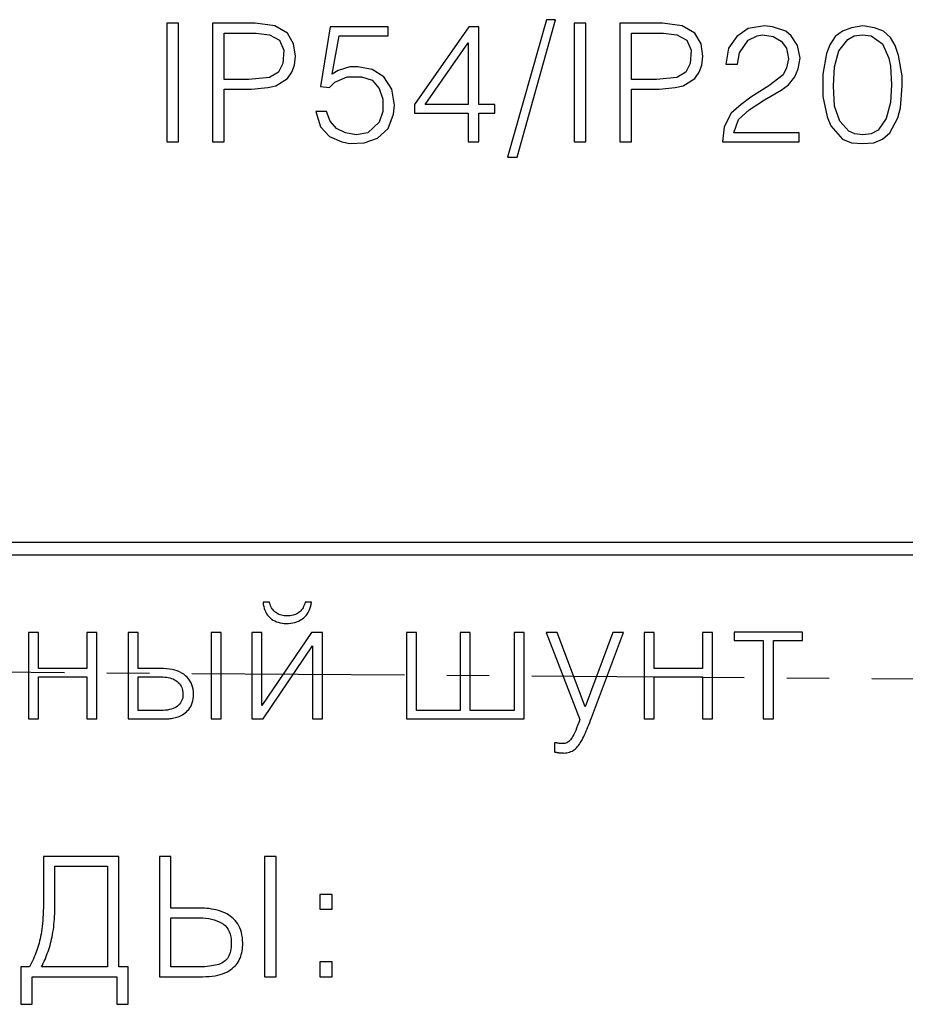
# Model space of a CAD drawing. Units: millimetres. Extents: x 2171 to 2812, y 1129 to 1426.
# Drawn here: x 2520 to 2533, y 1327 to 1342 of the extents above; entities that cross this region are included whole.
import ezdxf

# ---------------------------------------------------------------- set-up
doc = ezdxf.new("R2010")
doc.units = ezdxf.units.MM
doc.linetypes.add('CENTER', pattern=[10.16, 6.35, -1.27, 1.27, -1.27])
doc.layers.add('text', color=7, linetype='Continuous', lineweight=25)
doc.layers.add('ОСЕВЫЕ', color=1, linetype='CENTER', lineweight=25)

msp = doc.modelspace()

# ---------------------------------------------------------------- linework, layer by layer
at = {"layer": 'text'}
for p, q in [((2473.86, 1333.776), (2547.86, 1333.776)), ((2547.86, 1333.579), (2473.86, 1333.579))]:
    msp.add_line(p, q, dxfattribs=at)
for points in [[(2522.557, 1341.534), (2522.383, 1341.534), (2522.383, 1339.761), (2522.557, 1339.761), (2522.557, 1341.534)], [(2523.237, 1340.548), (2523.65, 1340.548), (2523.891, 1340.574), (2524.011, 1340.601), (2524.184, 1340.708), (2524.251, 1340.801), (2524.291, 1340.908), (2524.304, 1341.041), (2524.277, 1341.228), (2524.184, 1341.388), (2523.997, 1341.494), (2523.704, 1341.534), (2523.064, 1341.534), (2523.064, 1339.761), (2523.237, 1339.761), (2523.237, 1340.548)], [(2528.192, 1341.588), (2528.059, 1341.588), (2527.472, 1339.534), (2527.618, 1339.534), (2528.192, 1341.588)], [(2528.645, 1341.534), (2528.472, 1341.534), (2528.472, 1339.761), (2528.645, 1339.761), (2528.645, 1341.534)], [(2529.326, 1340.548), (2529.739, 1340.548), (2529.979, 1340.574), (2530.099, 1340.601), (2530.273, 1340.708), (2530.339, 1340.801), (2530.379, 1340.908), (2530.393, 1341.041), (2530.366, 1341.228), (2530.273, 1341.388), (2530.086, 1341.494), (2529.792, 1341.534), (2529.152, 1341.534), (2529.152, 1339.761), (2529.326, 1339.761), (2529.326, 1340.548)], [(2530.913, 1340.921), (2530.94, 1341.094), (2531.073, 1341.281), (2531.206, 1341.348), (2531.286, 1341.361), (2531.446, 1341.334), (2531.566, 1341.268), (2531.646, 1341.161), (2531.673, 1341.001), (2531.646, 1340.868), (2531.593, 1340.761), (2531.38, 1340.601), (2531.113, 1340.428), (2530.966, 1340.321), (2530.819, 1340.188), (2530.713, 1339.988), (2530.686, 1339.761), (2531.833, 1339.761), (2531.833, 1339.894), (2530.859, 1339.894), (2530.926, 1340.094), (2531.086, 1340.241), (2531.313, 1340.388), (2531.566, 1340.534), (2531.673, 1340.614), (2531.766, 1340.734), (2531.82, 1340.854), (2531.847, 1341.014), (2531.807, 1341.201), (2531.713, 1341.348), (2531.633, 1341.414), (2531.433, 1341.481), (2531.313, 1341.494), (2531.073, 1341.454), (2530.9, 1341.334), (2530.779, 1341.161), (2530.739, 1340.921), (2530.913, 1340.921)], [(2532.787, 1341.494), (2532.613, 1341.468), (2532.48, 1341.414), (2532.373, 1341.334), (2532.293, 1341.214), (2532.24, 1341.081), (2532.187, 1340.774), (2532.187, 1340.441), (2532.253, 1340.134), (2532.307, 1340.001), (2532.48, 1339.801), (2532.613, 1339.748), (2532.787, 1339.734), (2532.947, 1339.748), (2533.08, 1339.801), (2533.187, 1339.894), (2533.307, 1340.121), (2533.347, 1340.268), (2533.374, 1340.601), (2533.374, 1340.748), (2533.32, 1341.054), (2533.267, 1341.201), (2533.2, 1341.321), (2533.094, 1341.414), (2532.96, 1341.468), (2532.787, 1341.494)], [(2523.237, 1341.388), (2523.717, 1341.388), (2523.917, 1341.361), (2524.064, 1341.281), (2524.131, 1341.134), (2524.117, 1340.934), (2524.051, 1340.801), (2523.917, 1340.721), (2523.61, 1340.694), (2523.237, 1340.694), (2523.237, 1341.388)], [(2524.824, 1341.481), (2524.677, 1340.588), (2524.811, 1340.574), (2524.891, 1340.654), (2525.078, 1340.734), (2525.291, 1340.734), (2525.451, 1340.681), (2525.558, 1340.561), (2525.611, 1340.401), (2525.611, 1340.214), (2525.558, 1340.054), (2525.384, 1339.894), (2525.211, 1339.868), (2525.051, 1339.894), (2524.918, 1339.961), (2524.824, 1340.068), (2524.771, 1340.214), (2524.611, 1340.214), (2524.677, 1339.988), (2524.811, 1339.841), (2524.998, 1339.761), (2525.118, 1339.734), (2525.331, 1339.748), (2525.531, 1339.814), (2525.691, 1339.961), (2525.771, 1340.174), (2525.785, 1340.308), (2525.745, 1340.548), (2525.624, 1340.734), (2525.451, 1340.841), (2525.238, 1340.881), (2525.118, 1340.881), (2524.944, 1340.828), (2524.851, 1340.774), (2524.958, 1341.348), (2525.691, 1341.348), (2525.691, 1341.481), (2524.824, 1341.481)], [(2526.898, 1341.481), (2526.085, 1340.321), (2526.085, 1340.188), (2526.885, 1340.188), (2526.885, 1339.761), (2527.045, 1339.761), (2527.045, 1340.188), (2527.285, 1340.188), (2527.285, 1340.321), (2527.045, 1340.321), (2527.045, 1341.481), (2526.898, 1341.481)], [(2529.326, 1341.388), (2529.806, 1341.388), (2530.006, 1341.361), (2530.153, 1341.281), (2530.219, 1341.134), (2530.206, 1340.934), (2530.139, 1340.801), (2530.006, 1340.721), (2529.699, 1340.694), (2529.326, 1340.694), (2529.326, 1341.388)], [(2533.214, 1340.614), (2533.2, 1340.348), (2533.134, 1340.108), (2533.014, 1339.934), (2532.907, 1339.881), (2532.787, 1339.868), (2532.667, 1339.881), (2532.573, 1339.921), (2532.44, 1340.068), (2532.36, 1340.294), (2532.347, 1340.601), (2532.36, 1340.881), (2532.427, 1341.121), (2532.56, 1341.294), (2532.653, 1341.348), (2532.773, 1341.361), (2532.907, 1341.348), (2533.08, 1341.228), (2533.174, 1341.014), (2533.2, 1340.894), (2533.214, 1340.614)], [(2526.885, 1341.241), (2526.885, 1340.321), (2526.245, 1340.321), (2526.885, 1341.241)]]:
    msp.add_lwpolyline(points, dxfattribs=at)
for points in [[(2523.82, 1332.878), (2523.82, 1332.878), (2523.824, 1332.845), (2523.824, 1332.845)], [(2523.918, 1332.878), (2523.918, 1332.878), (2523.82, 1332.878), (2523.82, 1332.878)], [(2523.824, 1332.845), (2523.824, 1332.845), (2523.83, 1332.813), (2523.83, 1332.813)], [(2523.83, 1332.813), (2523.83, 1332.813), (2523.838, 1332.784), (2523.838, 1332.784)], [(2523.924, 1332.855), (2523.924, 1332.855), (2523.918, 1332.878), (2523.918, 1332.878)], [(2523.93, 1332.834), (2523.93, 1332.834), (2523.924, 1332.855), (2523.924, 1332.855)], [(2523.938, 1332.814), (2523.938, 1332.814), (2523.93, 1332.834), (2523.93, 1332.834)], [(2523.947, 1332.795), (2523.947, 1332.795), (2523.938, 1332.814), (2523.938, 1332.814)], [(2524.427, 1332.813), (2524.427, 1332.813), (2524.418, 1332.794), (2524.418, 1332.794)], [(2524.436, 1332.833), (2524.436, 1332.833), (2524.427, 1332.813), (2524.427, 1332.813)], [(2524.443, 1332.855), (2524.443, 1332.855), (2524.436, 1332.833), (2524.436, 1332.833)], [(2524.449, 1332.878), (2524.449, 1332.878), (2524.443, 1332.855), (2524.443, 1332.855)], [(2524.543, 1332.878), (2524.543, 1332.878), (2524.449, 1332.878), (2524.449, 1332.878)], [(2524.521, 1332.78), (2524.521, 1332.78), (2524.531, 1332.81), (2524.531, 1332.81)], [(2524.531, 1332.81), (2524.531, 1332.81), (2524.538, 1332.843), (2524.538, 1332.843)], [(2524.538, 1332.843), (2524.538, 1332.843), (2524.543, 1332.878), (2524.543, 1332.878)], [(2523.838, 1332.784), (2523.838, 1332.784), (2523.848, 1332.756), (2523.848, 1332.756)], [(2523.848, 1332.756), (2523.848, 1332.756), (2523.86, 1332.73), (2523.86, 1332.73)], [(2523.86, 1332.73), (2523.86, 1332.73), (2523.874, 1332.705), (2523.874, 1332.705)], [(2523.874, 1332.705), (2523.874, 1332.705), (2523.889, 1332.683), (2523.889, 1332.683)], [(2523.889, 1332.683), (2523.889, 1332.683), (2523.907, 1332.661), (2523.907, 1332.661)], [(2523.907, 1332.661), (2523.907, 1332.661), (2523.927, 1332.642), (2523.927, 1332.642)], [(2523.957, 1332.778), (2523.957, 1332.778), (2523.947, 1332.795), (2523.947, 1332.795)], [(2523.969, 1332.762), (2523.969, 1332.762), (2523.957, 1332.778), (2523.957, 1332.778)], [(2523.981, 1332.747), (2523.981, 1332.747), (2523.969, 1332.762), (2523.969, 1332.762)], [(2523.995, 1332.733), (2523.995, 1332.733), (2523.981, 1332.747), (2523.981, 1332.747)], [(2524.01, 1332.721), (2524.01, 1332.721), (2523.995, 1332.733), (2523.995, 1332.733)], [(2524.025, 1332.711), (2524.025, 1332.711), (2524.01, 1332.721), (2524.01, 1332.721)], [(2524.042, 1332.701), (2524.042, 1332.701), (2524.025, 1332.711), (2524.025, 1332.711)], [(2524.059, 1332.693), (2524.059, 1332.693), (2524.042, 1332.701), (2524.042, 1332.701)], [(2524.077, 1332.687), (2524.077, 1332.687), (2524.059, 1332.693), (2524.059, 1332.693)], [(2524.096, 1332.681), (2524.096, 1332.681), (2524.077, 1332.687), (2524.077, 1332.687)], [(2524.116, 1332.677), (2524.116, 1332.677), (2524.096, 1332.681), (2524.096, 1332.681)], [(2524.137, 1332.674), (2524.137, 1332.674), (2524.116, 1332.677), (2524.116, 1332.677)], [(2524.158, 1332.672), (2524.158, 1332.672), (2524.137, 1332.674), (2524.137, 1332.674)], [(2524.181, 1332.671), (2524.181, 1332.671), (2524.158, 1332.672), (2524.158, 1332.672)], [(2524.204, 1332.672), (2524.204, 1332.672), (2524.181, 1332.671), (2524.181, 1332.671)], [(2524.226, 1332.674), (2524.226, 1332.674), (2524.204, 1332.672), (2524.204, 1332.672)], [(2524.247, 1332.677), (2524.247, 1332.677), (2524.226, 1332.674), (2524.226, 1332.674)], [(2524.268, 1332.681), (2524.268, 1332.681), (2524.247, 1332.677), (2524.247, 1332.677)], [(2524.287, 1332.686), (2524.287, 1332.686), (2524.268, 1332.681), (2524.268, 1332.681)], [(2524.306, 1332.693), (2524.306, 1332.693), (2524.287, 1332.686), (2524.287, 1332.686)], [(2524.323, 1332.701), (2524.323, 1332.701), (2524.306, 1332.693), (2524.306, 1332.693)], [(2524.34, 1332.711), (2524.34, 1332.711), (2524.323, 1332.701), (2524.323, 1332.701)], [(2524.356, 1332.721), (2524.356, 1332.721), (2524.34, 1332.711), (2524.34, 1332.711)], [(2524.37, 1332.733), (2524.37, 1332.733), (2524.356, 1332.721), (2524.356, 1332.721)], [(2524.384, 1332.746), (2524.384, 1332.746), (2524.37, 1332.733), (2524.37, 1332.733)], [(2524.396, 1332.761), (2524.396, 1332.761), (2524.384, 1332.746), (2524.384, 1332.746)], [(2524.408, 1332.777), (2524.408, 1332.777), (2524.396, 1332.761), (2524.396, 1332.761)], [(2524.418, 1332.794), (2524.418, 1332.794), (2524.408, 1332.777), (2524.408, 1332.777)], [(2524.424, 1332.638), (2524.424, 1332.638), (2524.445, 1332.657), (2524.445, 1332.657)], [(2524.445, 1332.657), (2524.445, 1332.657), (2524.465, 1332.677), (2524.465, 1332.677)], [(2524.465, 1332.677), (2524.465, 1332.677), (2524.482, 1332.7), (2524.482, 1332.7)], [(2524.482, 1332.7), (2524.482, 1332.7), (2524.497, 1332.724), (2524.497, 1332.724)], [(2524.497, 1332.724), (2524.497, 1332.724), (2524.51, 1332.751), (2524.51, 1332.751)], [(2524.51, 1332.751), (2524.51, 1332.751), (2524.521, 1332.78), (2524.521, 1332.78)], [(2523.927, 1332.642), (2523.927, 1332.642), (2523.948, 1332.625), (2523.948, 1332.625)], [(2523.948, 1332.625), (2523.948, 1332.625), (2523.97, 1332.61), (2523.97, 1332.61)], [(2523.97, 1332.61), (2523.97, 1332.61), (2523.994, 1332.596), (2523.994, 1332.596)], [(2523.994, 1332.596), (2523.994, 1332.596), (2524.02, 1332.585), (2524.02, 1332.585)], [(2524.02, 1332.585), (2524.02, 1332.585), (2524.047, 1332.576), (2524.047, 1332.576)], [(2524.047, 1332.576), (2524.047, 1332.576), (2524.075, 1332.569), (2524.075, 1332.569)], [(2524.075, 1332.569), (2524.075, 1332.569), (2524.105, 1332.563), (2524.105, 1332.563)], [(2524.105, 1332.563), (2524.105, 1332.563), (2524.136, 1332.56), (2524.136, 1332.56)], [(2524.136, 1332.56), (2524.136, 1332.56), (2524.168, 1332.559), (2524.168, 1332.559)], [(2524.168, 1332.559), (2524.168, 1332.559), (2524.202, 1332.56), (2524.202, 1332.56)], [(2524.202, 1332.56), (2524.202, 1332.56), (2524.235, 1332.563), (2524.235, 1332.563)], [(2524.235, 1332.563), (2524.235, 1332.563), (2524.266, 1332.568), (2524.266, 1332.568)], [(2524.266, 1332.568), (2524.266, 1332.568), (2524.296, 1332.574), (2524.296, 1332.574)], [(2524.296, 1332.574), (2524.296, 1332.574), (2524.325, 1332.583), (2524.325, 1332.583)], [(2524.325, 1332.583), (2524.325, 1332.583), (2524.352, 1332.594), (2524.352, 1332.594)], [(2524.352, 1332.594), (2524.352, 1332.594), (2524.377, 1332.607), (2524.377, 1332.607)], [(2524.377, 1332.607), (2524.377, 1332.607), (2524.402, 1332.621), (2524.402, 1332.621)], [(2524.402, 1332.621), (2524.402, 1332.621), (2524.424, 1332.638), (2524.424, 1332.638)], [(2520.464, 1332.425), (2520.464, 1332.425), (2520.314, 1332.425), (2520.314, 1332.425)], [(2520.314, 1332.425), (2520.314, 1332.425), (2520.314, 1331.132), (2520.314, 1331.132)], [(2520.464, 1331.884), (2520.464, 1331.884), (2520.464, 1332.425), (2520.464, 1332.425)], [(2521.335, 1332.425), (2521.335, 1332.425), (2521.185, 1332.425), (2521.185, 1332.425)], [(2521.185, 1332.425), (2521.185, 1332.425), (2521.185, 1331.884), (2521.185, 1331.884)], [(2521.335, 1331.132), (2521.335, 1331.132), (2521.335, 1332.425), (2521.335, 1332.425)], [(2521.952, 1332.425), (2521.952, 1332.425), (2521.802, 1332.425), (2521.802, 1332.425)], [(2521.802, 1332.425), (2521.802, 1332.425), (2521.802, 1331.132), (2521.802, 1331.132)], [(2521.952, 1331.884), (2521.952, 1331.884), (2521.952, 1332.425), (2521.952, 1332.425)], [(2523.195, 1332.425), (2523.195, 1332.425), (2523.045, 1332.425), (2523.045, 1332.425)], [(2523.045, 1332.425), (2523.045, 1332.425), (2523.045, 1331.132), (2523.045, 1331.132)], [(2523.195, 1331.132), (2523.195, 1331.132), (2523.195, 1332.425), (2523.195, 1332.425)], [(2523.804, 1332.425), (2523.804, 1332.425), (2523.654, 1332.425), (2523.654, 1332.425)], [(2523.654, 1332.425), (2523.654, 1332.425), (2523.654, 1331.132), (2523.654, 1331.132)], [(2524.545, 1332.425), (2524.545, 1332.425), (2523.804, 1331.332), (2523.804, 1331.332)], [(2523.804, 1331.332), (2523.804, 1331.332), (2523.804, 1332.425), (2523.804, 1332.425)], [(2524.71, 1332.425), (2524.71, 1332.425), (2524.545, 1332.425), (2524.545, 1332.425)], [(2524.71, 1331.132), (2524.71, 1331.132), (2524.71, 1332.425), (2524.71, 1332.425)], [(2526.114, 1332.425), (2526.114, 1332.425), (2525.964, 1332.425), (2525.964, 1332.425)], [(2525.964, 1332.425), (2525.964, 1332.425), (2525.964, 1331.132), (2525.964, 1331.132)], [(2526.114, 1331.257), (2526.114, 1331.257), (2526.114, 1332.425), (2526.114, 1332.425)], [(2526.918, 1332.425), (2526.918, 1332.425), (2526.768, 1332.425), (2526.768, 1332.425)], [(2526.768, 1332.425), (2526.768, 1332.425), (2526.768, 1331.257), (2526.768, 1331.257)], [(2526.918, 1331.257), (2526.918, 1331.257), (2526.918, 1332.425), (2526.918, 1332.425)], [(2527.722, 1332.425), (2527.722, 1332.425), (2527.572, 1332.425), (2527.572, 1332.425)], [(2527.572, 1332.425), (2527.572, 1332.425), (2527.572, 1331.257), (2527.572, 1331.257)], [(2527.722, 1331.132), (2527.722, 1331.132), (2527.722, 1332.425), (2527.722, 1332.425)], [(2528.052, 1332.425), (2528.052, 1332.425), (2528.554, 1331.121), (2528.554, 1331.121)], [(2528.218, 1332.425), (2528.218, 1332.425), (2528.052, 1332.425), (2528.052, 1332.425)], [(2528.633, 1331.313), (2528.633, 1331.313), (2528.218, 1332.425), (2528.218, 1332.425)], [(2529.047, 1332.425), (2529.047, 1332.425), (2528.633, 1331.313), (2528.633, 1331.313)], [(2528.729, 1331.148), (2528.729, 1331.148), (2529.21, 1332.425), (2529.21, 1332.425)], [(2529.21, 1332.425), (2529.21, 1332.425), (2529.047, 1332.425), (2529.047, 1332.425)], [(2529.668, 1332.425), (2529.668, 1332.425), (2529.518, 1332.425), (2529.518, 1332.425)], [(2529.518, 1332.425), (2529.518, 1332.425), (2529.518, 1331.132), (2529.518, 1331.132)], [(2529.668, 1331.884), (2529.668, 1331.884), (2529.668, 1332.425), (2529.668, 1332.425)], [(2530.539, 1332.425), (2530.539, 1332.425), (2530.389, 1332.425), (2530.389, 1332.425)], [(2530.389, 1332.425), (2530.389, 1332.425), (2530.389, 1331.884), (2530.389, 1331.884)], [(2530.539, 1331.132), (2530.539, 1331.132), (2530.539, 1332.425), (2530.539, 1332.425)], [(2530.862, 1332.428), (2530.862, 1332.428), (2530.862, 1332.303), (2530.862, 1332.303)], [(2531.883, 1332.428), (2531.883, 1332.428), (2530.862, 1332.428), (2530.862, 1332.428)], [(2531.883, 1332.303), (2531.883, 1332.303), (2531.883, 1332.428), (2531.883, 1332.428)], [(2523.82, 1331.132), (2523.82, 1331.132), (2524.56, 1332.225), (2524.56, 1332.225)], [(2524.56, 1332.225), (2524.56, 1332.225), (2524.56, 1331.132), (2524.56, 1331.132)], [(2530.862, 1332.303), (2530.862, 1332.303), (2531.297, 1332.303), (2531.297, 1332.303)], [(2531.297, 1332.303), (2531.297, 1332.303), (2531.297, 1331.132), (2531.297, 1331.132)], [(2531.447, 1331.132), (2531.447, 1331.132), (2531.447, 1332.303), (2531.447, 1332.303)], [(2531.447, 1332.303), (2531.447, 1332.303), (2531.883, 1332.303), (2531.883, 1332.303)], [(2521.185, 1331.884), (2521.185, 1331.884), (2520.464, 1331.884), (2520.464, 1331.884)], [(2522.333, 1331.884), (2522.333, 1331.884), (2521.952, 1331.884), (2521.952, 1331.884)], [(2522.378, 1331.882), (2522.378, 1331.882), (2522.333, 1331.884), (2522.333, 1331.884)], [(2522.422, 1331.877), (2522.422, 1331.877), (2522.378, 1331.882), (2522.378, 1331.882)], [(2522.463, 1331.871), (2522.463, 1331.871), (2522.422, 1331.877), (2522.422, 1331.877)], [(2522.501, 1331.861), (2522.501, 1331.861), (2522.463, 1331.871), (2522.463, 1331.871)], [(2522.538, 1331.85), (2522.538, 1331.85), (2522.501, 1331.861), (2522.501, 1331.861)], [(2522.572, 1331.835), (2522.572, 1331.835), (2522.538, 1331.85), (2522.538, 1331.85)], [(2522.604, 1331.818), (2522.604, 1331.818), (2522.572, 1331.835), (2522.572, 1331.835)], [(2522.634, 1331.799), (2522.634, 1331.799), (2522.604, 1331.818), (2522.604, 1331.818)], [(2522.662, 1331.778), (2522.662, 1331.778), (2522.634, 1331.799), (2522.634, 1331.799)], [(2522.687, 1331.754), (2522.687, 1331.754), (2522.662, 1331.778), (2522.662, 1331.778)], [(2530.389, 1331.884), (2530.389, 1331.884), (2529.668, 1331.884), (2529.668, 1331.884)], [(2520.464, 1331.132), (2520.464, 1331.132), (2520.464, 1331.759), (2520.464, 1331.759)], [(2520.464, 1331.759), (2520.464, 1331.759), (2521.185, 1331.759), (2521.185, 1331.759)], [(2521.185, 1331.759), (2521.185, 1331.759), (2521.185, 1331.132), (2521.185, 1331.132)], [(2521.952, 1331.759), (2521.952, 1331.759), (2522.322, 1331.759), (2522.322, 1331.759)], [(2521.952, 1331.257), (2521.952, 1331.257), (2521.952, 1331.759), (2521.952, 1331.759)], [(2522.322, 1331.759), (2522.322, 1331.759), (2522.351, 1331.758), (2522.351, 1331.758)], [(2522.351, 1331.758), (2522.351, 1331.758), (2522.378, 1331.755), (2522.378, 1331.755)], [(2522.378, 1331.755), (2522.378, 1331.755), (2522.404, 1331.751), (2522.404, 1331.751)], [(2522.404, 1331.751), (2522.404, 1331.751), (2522.429, 1331.745), (2522.429, 1331.745)], [(2522.429, 1331.745), (2522.429, 1331.745), (2522.453, 1331.738), (2522.453, 1331.738)], [(2522.453, 1331.738), (2522.453, 1331.738), (2522.476, 1331.729), (2522.476, 1331.729)], [(2522.476, 1331.729), (2522.476, 1331.729), (2522.497, 1331.718), (2522.497, 1331.718)], [(2522.497, 1331.718), (2522.497, 1331.718), (2522.518, 1331.706), (2522.518, 1331.706)], [(2522.518, 1331.706), (2522.518, 1331.706), (2522.537, 1331.692), (2522.537, 1331.692)], [(2522.537, 1331.692), (2522.537, 1331.692), (2522.554, 1331.677), (2522.554, 1331.677)], [(2522.554, 1331.677), (2522.554, 1331.677), (2522.57, 1331.66), (2522.57, 1331.66)], [(2522.57, 1331.66), (2522.57, 1331.66), (2522.583, 1331.641), (2522.583, 1331.641)], [(2522.583, 1331.641), (2522.583, 1331.641), (2522.595, 1331.622), (2522.595, 1331.622)], [(2522.709, 1331.728), (2522.709, 1331.728), (2522.687, 1331.754), (2522.687, 1331.754)], [(2522.728, 1331.701), (2522.728, 1331.701), (2522.709, 1331.728), (2522.709, 1331.728)], [(2522.744, 1331.672), (2522.744, 1331.672), (2522.728, 1331.701), (2522.728, 1331.701)], [(2522.758, 1331.642), (2522.758, 1331.642), (2522.744, 1331.672), (2522.744, 1331.672)], [(2522.768, 1331.61), (2522.768, 1331.61), (2522.758, 1331.642), (2522.758, 1331.642)], [(2529.668, 1331.132), (2529.668, 1331.132), (2529.668, 1331.759), (2529.668, 1331.759)], [(2529.668, 1331.759), (2529.668, 1331.759), (2530.389, 1331.759), (2530.389, 1331.759)], [(2530.389, 1331.759), (2530.389, 1331.759), (2530.389, 1331.132), (2530.389, 1331.132)], [(2522.595, 1331.622), (2522.595, 1331.622), (2522.604, 1331.601), (2522.604, 1331.601)], [(2522.604, 1331.601), (2522.604, 1331.601), (2522.612, 1331.579), (2522.612, 1331.579)], [(2522.612, 1331.579), (2522.612, 1331.579), (2522.617, 1331.555), (2522.617, 1331.555)], [(2522.617, 1331.555), (2522.617, 1331.555), (2522.621, 1331.531), (2522.621, 1331.531)], [(2522.621, 1331.479), (2522.621, 1331.479), (2522.619, 1331.455), (2522.619, 1331.455)], [(2522.621, 1331.531), (2522.621, 1331.531), (2522.622, 1331.505), (2522.622, 1331.505)], [(2522.622, 1331.505), (2522.622, 1331.505), (2522.621, 1331.479), (2522.621, 1331.479)], [(2522.776, 1331.577), (2522.776, 1331.577), (2522.768, 1331.61), (2522.768, 1331.61)], [(2522.781, 1331.541), (2522.781, 1331.541), (2522.776, 1331.577), (2522.776, 1331.577)], [(2522.783, 1331.505), (2522.783, 1331.505), (2522.781, 1331.541), (2522.781, 1331.541)], [(2522.781, 1331.468), (2522.781, 1331.468), (2522.783, 1331.505), (2522.783, 1331.505)], [(2522.558, 1331.336), (2522.558, 1331.336), (2522.541, 1331.321), (2522.541, 1331.321)], [(2522.573, 1331.353), (2522.573, 1331.353), (2522.558, 1331.336), (2522.558, 1331.336)], [(2522.586, 1331.371), (2522.586, 1331.371), (2522.573, 1331.353), (2522.573, 1331.353)], [(2522.598, 1331.39), (2522.598, 1331.39), (2522.586, 1331.371), (2522.586, 1331.371)], [(2522.607, 1331.41), (2522.607, 1331.41), (2522.598, 1331.39), (2522.598, 1331.39)], [(2522.614, 1331.432), (2522.614, 1331.432), (2522.607, 1331.41), (2522.607, 1331.41)], [(2522.619, 1331.455), (2522.619, 1331.455), (2522.614, 1331.432), (2522.614, 1331.432)], [(2522.741, 1331.318), (2522.741, 1331.318), (2522.752, 1331.343), (2522.752, 1331.343)], [(2522.752, 1331.343), (2522.752, 1331.343), (2522.762, 1331.371), (2522.762, 1331.371)], [(2522.762, 1331.371), (2522.762, 1331.371), (2522.77, 1331.401), (2522.77, 1331.401)], [(2522.77, 1331.401), (2522.77, 1331.401), (2522.777, 1331.433), (2522.777, 1331.433)], [(2522.777, 1331.433), (2522.777, 1331.433), (2522.781, 1331.468), (2522.781, 1331.468)], [(2522.289, 1331.257), (2522.289, 1331.257), (2521.952, 1331.257), (2521.952, 1331.257)], [(2522.326, 1331.258), (2522.326, 1331.258), (2522.289, 1331.257), (2522.289, 1331.257)], [(2522.36, 1331.26), (2522.36, 1331.26), (2522.326, 1331.258), (2522.326, 1331.258)], [(2522.392, 1331.264), (2522.392, 1331.264), (2522.36, 1331.26), (2522.36, 1331.26)], [(2522.422, 1331.27), (2522.422, 1331.27), (2522.392, 1331.264), (2522.392, 1331.264)], [(2522.45, 1331.277), (2522.45, 1331.277), (2522.422, 1331.27), (2522.422, 1331.27)], [(2522.476, 1331.286), (2522.476, 1331.286), (2522.45, 1331.277), (2522.45, 1331.277)], [(2522.5, 1331.296), (2522.5, 1331.296), (2522.476, 1331.286), (2522.476, 1331.286)], [(2522.522, 1331.308), (2522.522, 1331.308), (2522.5, 1331.296), (2522.5, 1331.296)], [(2522.541, 1331.321), (2522.541, 1331.321), (2522.522, 1331.308), (2522.522, 1331.308)], [(2522.575, 1331.174), (2522.575, 1331.174), (2522.596, 1331.183), (2522.596, 1331.183)], [(2522.596, 1331.183), (2522.596, 1331.183), (2522.616, 1331.195), (2522.616, 1331.195)], [(2522.616, 1331.195), (2522.616, 1331.195), (2522.636, 1331.208), (2522.636, 1331.208)], [(2522.636, 1331.208), (2522.636, 1331.208), (2522.655, 1331.222), (2522.655, 1331.222)], [(2522.655, 1331.222), (2522.655, 1331.222), (2522.675, 1331.237), (2522.675, 1331.237)], [(2522.675, 1331.237), (2522.675, 1331.237), (2522.693, 1331.255), (2522.693, 1331.255)], [(2522.693, 1331.255), (2522.693, 1331.255), (2522.711, 1331.273), (2522.711, 1331.273)], [(2522.711, 1331.273), (2522.711, 1331.273), (2522.727, 1331.295), (2522.727, 1331.295)], [(2522.727, 1331.295), (2522.727, 1331.295), (2522.741, 1331.318), (2522.741, 1331.318)], [(2526.768, 1331.257), (2526.768, 1331.257), (2526.114, 1331.257), (2526.114, 1331.257)], [(2527.572, 1331.257), (2527.572, 1331.257), (2526.918, 1331.257), (2526.918, 1331.257)], [(2520.314, 1331.132), (2520.314, 1331.132), (2520.464, 1331.132), (2520.464, 1331.132)], [(2521.185, 1331.132), (2521.185, 1331.132), (2521.335, 1331.132), (2521.335, 1331.132)], [(2521.802, 1331.132), (2521.802, 1331.132), (2522.352, 1331.132), (2522.352, 1331.132)], [(2522.352, 1331.132), (2522.352, 1331.132), (2522.365, 1331.131), (2522.365, 1331.131)], [(2522.365, 1331.131), (2522.365, 1331.131), (2522.379, 1331.132), (2522.379, 1331.132)], [(2522.379, 1331.132), (2522.379, 1331.132), (2522.394, 1331.133), (2522.394, 1331.133)], [(2522.394, 1331.133), (2522.394, 1331.133), (2522.411, 1331.135), (2522.411, 1331.135)], [(2522.411, 1331.135), (2522.411, 1331.135), (2522.429, 1331.137), (2522.429, 1331.137)], [(2522.429, 1331.137), (2522.429, 1331.137), (2522.447, 1331.14), (2522.447, 1331.14)], [(2522.447, 1331.14), (2522.447, 1331.14), (2522.467, 1331.143), (2522.467, 1331.143)], [(2522.467, 1331.143), (2522.467, 1331.143), (2522.488, 1331.148), (2522.488, 1331.148)], [(2522.488, 1331.148), (2522.488, 1331.148), (2522.51, 1331.153), (2522.51, 1331.153)], [(2522.51, 1331.153), (2522.51, 1331.153), (2522.532, 1331.158), (2522.532, 1331.158)], [(2522.532, 1331.158), (2522.532, 1331.158), (2522.554, 1331.165), (2522.554, 1331.165)], [(2522.554, 1331.165), (2522.554, 1331.165), (2522.575, 1331.174), (2522.575, 1331.174)], [(2523.045, 1331.132), (2523.045, 1331.132), (2523.195, 1331.132), (2523.195, 1331.132)], [(2523.654, 1331.132), (2523.654, 1331.132), (2523.82, 1331.132), (2523.82, 1331.132)], [(2524.56, 1331.132), (2524.56, 1331.132), (2524.71, 1331.132), (2524.71, 1331.132)], [(2525.964, 1331.132), (2525.964, 1331.132), (2527.722, 1331.132), (2527.722, 1331.132)], [(2528.538, 1331.076), (2528.538, 1331.076), (2528.522, 1331.034), (2528.522, 1331.034)], [(2528.554, 1331.121), (2528.554, 1331.121), (2528.538, 1331.076), (2528.538, 1331.076)], [(2528.676, 1331.012), (2528.676, 1331.012), (2528.689, 1331.044), (2528.689, 1331.044)], [(2528.689, 1331.044), (2528.689, 1331.044), (2528.702, 1331.078), (2528.702, 1331.078)], [(2528.702, 1331.078), (2528.702, 1331.078), (2528.715, 1331.113), (2528.715, 1331.113)], [(2528.715, 1331.113), (2528.715, 1331.113), (2528.729, 1331.148), (2528.729, 1331.148)], [(2529.518, 1331.132), (2529.518, 1331.132), (2529.668, 1331.132), (2529.668, 1331.132)], [(2530.389, 1331.132), (2530.389, 1331.132), (2530.539, 1331.132), (2530.539, 1331.132)], [(2531.297, 1331.132), (2531.297, 1331.132), (2531.447, 1331.132), (2531.447, 1331.132)], [(2528.465, 1330.899), (2528.465, 1330.899), (2528.452, 1330.874), (2528.452, 1330.874)], [(2528.479, 1330.928), (2528.479, 1330.928), (2528.465, 1330.899), (2528.465, 1330.899)], [(2528.493, 1330.96), (2528.493, 1330.96), (2528.479, 1330.928), (2528.479, 1330.928)], [(2528.507, 1330.995), (2528.507, 1330.995), (2528.493, 1330.96), (2528.493, 1330.96)], [(2528.522, 1331.034), (2528.522, 1331.034), (2528.507, 1330.995), (2528.507, 1330.995)], [(2528.614, 1330.867), (2528.614, 1330.867), (2528.626, 1330.894), (2528.626, 1330.894)], [(2528.626, 1330.894), (2528.626, 1330.894), (2528.639, 1330.922), (2528.639, 1330.922)], [(2528.639, 1330.922), (2528.639, 1330.922), (2528.651, 1330.951), (2528.651, 1330.951)], [(2528.651, 1330.951), (2528.651, 1330.951), (2528.664, 1330.981), (2528.664, 1330.981)], [(2528.664, 1330.981), (2528.664, 1330.981), (2528.676, 1331.012), (2528.676, 1331.012)], [(2528.183, 1330.776), (2528.183, 1330.776), (2528.177, 1330.778), (2528.177, 1330.778)], [(2528.177, 1330.778), (2528.177, 1330.778), (2528.177, 1330.638), (2528.177, 1330.638)], [(2528.19, 1330.775), (2528.19, 1330.775), (2528.183, 1330.776), (2528.183, 1330.776)], [(2528.196, 1330.774), (2528.196, 1330.774), (2528.19, 1330.775), (2528.19, 1330.775)], [(2528.203, 1330.773), (2528.203, 1330.773), (2528.196, 1330.774), (2528.196, 1330.774)], [(2528.21, 1330.772), (2528.21, 1330.772), (2528.203, 1330.773), (2528.203, 1330.773)], [(2528.216, 1330.77), (2528.216, 1330.77), (2528.21, 1330.772), (2528.21, 1330.772)], [(2528.223, 1330.769), (2528.223, 1330.769), (2528.216, 1330.77), (2528.216, 1330.77)], [(2528.23, 1330.768), (2528.23, 1330.768), (2528.223, 1330.769), (2528.223, 1330.769)], [(2528.237, 1330.767), (2528.237, 1330.767), (2528.23, 1330.768), (2528.23, 1330.768)], [(2528.244, 1330.766), (2528.244, 1330.766), (2528.237, 1330.767), (2528.237, 1330.767)], [(2528.251, 1330.766), (2528.251, 1330.766), (2528.244, 1330.766), (2528.244, 1330.766)], [(2528.258, 1330.765), (2528.258, 1330.765), (2528.251, 1330.766), (2528.251, 1330.766)], [(2528.265, 1330.764), (2528.265, 1330.764), (2528.258, 1330.765), (2528.258, 1330.765)], [(2528.273, 1330.764), (2528.273, 1330.764), (2528.265, 1330.764), (2528.265, 1330.764)], [(2528.28, 1330.763), (2528.28, 1330.763), (2528.273, 1330.764), (2528.273, 1330.764)], [(2528.287, 1330.763), (2528.287, 1330.763), (2528.28, 1330.763), (2528.28, 1330.763)], [(2528.294, 1330.763), (2528.294, 1330.763), (2528.287, 1330.763), (2528.287, 1330.763)], [(2528.302, 1330.763), (2528.302, 1330.763), (2528.294, 1330.763), (2528.294, 1330.763)], [(2528.317, 1330.763), (2528.317, 1330.763), (2528.302, 1330.763), (2528.302, 1330.763)], [(2528.332, 1330.765), (2528.332, 1330.765), (2528.317, 1330.763), (2528.317, 1330.763)], [(2528.347, 1330.769), (2528.347, 1330.769), (2528.332, 1330.765), (2528.332, 1330.765)], [(2528.361, 1330.775), (2528.361, 1330.775), (2528.347, 1330.769), (2528.347, 1330.769)], [(2528.375, 1330.782), (2528.375, 1330.782), (2528.361, 1330.775), (2528.361, 1330.775)], [(2528.389, 1330.792), (2528.389, 1330.792), (2528.375, 1330.782), (2528.375, 1330.782)], [(2528.402, 1330.804), (2528.402, 1330.804), (2528.389, 1330.792), (2528.389, 1330.792)], [(2528.414, 1330.818), (2528.414, 1330.818), (2528.402, 1330.804), (2528.402, 1330.804)], [(2528.427, 1330.834), (2528.427, 1330.834), (2528.414, 1330.818), (2528.414, 1330.818)], [(2528.439, 1330.852), (2528.439, 1330.852), (2528.427, 1330.834), (2528.427, 1330.834)], [(2528.452, 1330.874), (2528.452, 1330.874), (2528.439, 1330.852), (2528.439, 1330.852)], [(2528.534, 1330.734), (2528.534, 1330.734), (2528.548, 1330.753), (2528.548, 1330.753)], [(2528.548, 1330.753), (2528.548, 1330.753), (2528.562, 1330.773), (2528.562, 1330.773)], [(2528.562, 1330.773), (2528.562, 1330.773), (2528.575, 1330.795), (2528.575, 1330.795)], [(2528.575, 1330.795), (2528.575, 1330.795), (2528.589, 1330.817), (2528.589, 1330.817)], [(2528.589, 1330.817), (2528.589, 1330.817), (2528.602, 1330.842), (2528.602, 1330.842)], [(2528.602, 1330.842), (2528.602, 1330.842), (2528.614, 1330.867), (2528.614, 1330.867)], [(2528.177, 1330.638), (2528.177, 1330.638), (2528.183, 1330.636), (2528.183, 1330.636)], [(2528.183, 1330.636), (2528.183, 1330.636), (2528.19, 1330.635), (2528.19, 1330.635)], [(2528.19, 1330.635), (2528.19, 1330.635), (2528.197, 1330.634), (2528.197, 1330.634)], [(2528.197, 1330.634), (2528.197, 1330.634), (2528.204, 1330.632), (2528.204, 1330.632)], [(2528.204, 1330.632), (2528.204, 1330.632), (2528.212, 1330.631), (2528.212, 1330.631)], [(2528.212, 1330.631), (2528.212, 1330.631), (2528.219, 1330.629), (2528.219, 1330.629)], [(2528.219, 1330.629), (2528.219, 1330.629), (2528.227, 1330.628), (2528.227, 1330.628)], [(2528.227, 1330.628), (2528.227, 1330.628), (2528.235, 1330.627), (2528.235, 1330.627)], [(2528.235, 1330.627), (2528.235, 1330.627), (2528.243, 1330.625), (2528.243, 1330.625)], [(2528.243, 1330.625), (2528.243, 1330.625), (2528.251, 1330.625), (2528.251, 1330.625)], [(2528.251, 1330.625), (2528.251, 1330.625), (2528.259, 1330.624), (2528.259, 1330.624)], [(2528.259, 1330.624), (2528.259, 1330.624), (2528.267, 1330.623), (2528.267, 1330.623)], [(2528.267, 1330.623), (2528.267, 1330.623), (2528.276, 1330.623), (2528.276, 1330.623)], [(2528.276, 1330.623), (2528.276, 1330.623), (2528.284, 1330.622), (2528.284, 1330.622)], [(2528.284, 1330.622), (2528.284, 1330.622), (2528.292, 1330.622), (2528.292, 1330.622)], [(2528.292, 1330.622), (2528.292, 1330.622), (2528.301, 1330.622), (2528.301, 1330.622)], [(2528.301, 1330.622), (2528.301, 1330.622), (2528.309, 1330.621), (2528.309, 1330.621)], [(2528.309, 1330.621), (2528.309, 1330.621), (2528.318, 1330.621), (2528.318, 1330.621)], [(2528.318, 1330.621), (2528.318, 1330.621), (2528.34, 1330.622), (2528.34, 1330.622)], [(2528.34, 1330.622), (2528.34, 1330.622), (2528.362, 1330.625), (2528.362, 1330.625)], [(2528.362, 1330.625), (2528.362, 1330.625), (2528.383, 1330.629), (2528.383, 1330.629)], [(2528.383, 1330.629), (2528.383, 1330.629), (2528.402, 1330.634), (2528.402, 1330.634)], [(2528.402, 1330.634), (2528.402, 1330.634), (2528.421, 1330.642), (2528.421, 1330.642)], [(2528.421, 1330.642), (2528.421, 1330.642), (2528.44, 1330.65), (2528.44, 1330.65)], [(2528.44, 1330.65), (2528.44, 1330.65), (2528.457, 1330.661), (2528.457, 1330.661)], [(2528.457, 1330.661), (2528.457, 1330.661), (2528.473, 1330.672), (2528.473, 1330.672)], [(2528.473, 1330.672), (2528.473, 1330.672), (2528.489, 1330.686), (2528.489, 1330.686)], [(2528.489, 1330.686), (2528.489, 1330.686), (2528.504, 1330.701), (2528.504, 1330.701)], [(2528.504, 1330.701), (2528.504, 1330.701), (2528.519, 1330.717), (2528.519, 1330.717)], [(2528.519, 1330.717), (2528.519, 1330.717), (2528.534, 1330.734), (2528.534, 1330.734)], [(2520.538, 1329.076), (2520.538, 1329.076), (2520.538, 1328.426), (2520.538, 1328.426)], [(2521.667, 1329.076), (2521.667, 1329.076), (2520.538, 1329.076), (2520.538, 1329.076)], [(2521.667, 1327.422), (2521.667, 1327.422), (2521.667, 1329.076), (2521.667, 1329.076)], [(2522.442, 1329.076), (2522.442, 1329.076), (2522.271, 1329.076), (2522.271, 1329.076)], [(2522.271, 1329.076), (2522.271, 1329.076), (2522.271, 1327.276), (2522.271, 1327.276)], [(2522.442, 1328.304), (2522.442, 1328.304), (2522.442, 1329.076), (2522.442, 1329.076)], [(2524.015, 1329.076), (2524.015, 1329.076), (2523.844, 1329.076), (2523.844, 1329.076)], [(2523.844, 1329.076), (2523.844, 1329.076), (2523.844, 1327.276), (2523.844, 1327.276)], [(2524.015, 1327.276), (2524.015, 1327.276), (2524.015, 1329.076), (2524.015, 1329.076)], [(2520.709, 1328.356), (2520.709, 1328.356), (2520.709, 1328.931), (2520.709, 1328.931)], [(2520.709, 1328.931), (2520.709, 1328.931), (2521.496, 1328.931), (2521.496, 1328.931)], [(2521.496, 1328.931), (2521.496, 1328.931), (2521.496, 1327.422), (2521.496, 1327.422)], [(2520.538, 1328.426), (2520.538, 1328.426), (2520.538, 1328.368), (2520.538, 1328.368)], [(2524.855, 1328.508), (2524.855, 1328.508), (2524.671, 1328.508), (2524.671, 1328.508)], [(2524.671, 1328.508), (2524.671, 1328.508), (2524.671, 1328.287), (2524.671, 1328.287)], [(2524.855, 1328.287), (2524.855, 1328.287), (2524.855, 1328.508), (2524.855, 1328.508)], [(2520.536, 1328.259), (2520.536, 1328.259), (2520.534, 1328.208), (2520.534, 1328.208)], [(2520.537, 1328.313), (2520.537, 1328.313), (2520.536, 1328.259), (2520.536, 1328.259)], [(2520.538, 1328.368), (2520.538, 1328.368), (2520.537, 1328.313), (2520.537, 1328.313)], [(2520.706, 1328.22), (2520.706, 1328.22), (2520.707, 1328.264), (2520.707, 1328.264)], [(2520.707, 1328.264), (2520.707, 1328.264), (2520.708, 1328.309), (2520.708, 1328.309)], [(2520.708, 1328.309), (2520.708, 1328.309), (2520.709, 1328.356), (2520.709, 1328.356)], [(2522.869, 1328.304), (2522.869, 1328.304), (2522.442, 1328.304), (2522.442, 1328.304)], [(2522.907, 1328.303), (2522.907, 1328.303), (2522.869, 1328.304), (2522.869, 1328.304)], [(2522.943, 1328.302), (2522.943, 1328.302), (2522.907, 1328.303), (2522.907, 1328.303)], [(2522.98, 1328.299), (2522.98, 1328.299), (2522.943, 1328.302), (2522.943, 1328.302)], [(2523.015, 1328.295), (2523.015, 1328.295), (2522.98, 1328.299), (2522.98, 1328.299)], [(2523.05, 1328.289), (2523.05, 1328.289), (2523.015, 1328.295), (2523.015, 1328.295)], [(2523.085, 1328.283), (2523.085, 1328.283), (2523.05, 1328.289), (2523.05, 1328.289)], [(2523.119, 1328.275), (2523.119, 1328.275), (2523.085, 1328.283), (2523.085, 1328.283)], [(2523.153, 1328.266), (2523.153, 1328.266), (2523.119, 1328.275), (2523.119, 1328.275)], [(2523.186, 1328.256), (2523.186, 1328.256), (2523.153, 1328.266), (2523.153, 1328.266)], [(2523.218, 1328.244), (2523.218, 1328.244), (2523.186, 1328.256), (2523.186, 1328.256)], [(2523.248, 1328.231), (2523.248, 1328.231), (2523.218, 1328.244), (2523.218, 1328.244)], [(2524.671, 1328.287), (2524.671, 1328.287), (2524.855, 1328.287), (2524.855, 1328.287)], [(2520.528, 1328.113), (2520.528, 1328.113), (2520.524, 1328.07), (2520.524, 1328.07)], [(2520.531, 1328.16), (2520.531, 1328.16), (2520.528, 1328.113), (2520.528, 1328.113)], [(2520.534, 1328.208), (2520.534, 1328.208), (2520.531, 1328.16), (2520.531, 1328.16)], [(2520.695, 1328.056), (2520.695, 1328.056), (2520.698, 1328.095), (2520.698, 1328.095)], [(2520.698, 1328.095), (2520.698, 1328.095), (2520.701, 1328.136), (2520.701, 1328.136)], [(2520.701, 1328.136), (2520.701, 1328.136), (2520.704, 1328.177), (2520.704, 1328.177)], [(2520.704, 1328.177), (2520.704, 1328.177), (2520.706, 1328.22), (2520.706, 1328.22)], [(2522.442, 1328.158), (2522.442, 1328.158), (2522.819, 1328.158), (2522.819, 1328.158)], [(2522.442, 1327.422), (2522.442, 1327.422), (2522.442, 1328.158), (2522.442, 1328.158)], [(2522.819, 1328.158), (2522.819, 1328.158), (2522.87, 1328.158), (2522.87, 1328.158)], [(2522.87, 1328.158), (2522.87, 1328.158), (2522.918, 1328.156), (2522.918, 1328.156)], [(2522.918, 1328.156), (2522.918, 1328.156), (2522.964, 1328.152), (2522.964, 1328.152)], [(2522.964, 1328.152), (2522.964, 1328.152), (2523.008, 1328.145), (2523.008, 1328.145)], [(2523.008, 1328.145), (2523.008, 1328.145), (2523.05, 1328.137), (2523.05, 1328.137)], [(2523.05, 1328.137), (2523.05, 1328.137), (2523.09, 1328.127), (2523.09, 1328.127)], [(2523.09, 1328.127), (2523.09, 1328.127), (2523.127, 1328.114), (2523.127, 1328.114)], [(2523.127, 1328.114), (2523.127, 1328.114), (2523.163, 1328.099), (2523.163, 1328.099)], [(2523.163, 1328.099), (2523.163, 1328.099), (2523.196, 1328.083), (2523.196, 1328.083)], [(2523.277, 1328.217), (2523.277, 1328.217), (2523.248, 1328.231), (2523.248, 1328.231)], [(2523.305, 1328.2), (2523.305, 1328.2), (2523.277, 1328.217), (2523.277, 1328.217)], [(2523.331, 1328.182), (2523.331, 1328.182), (2523.305, 1328.2), (2523.305, 1328.2)], [(2523.356, 1328.162), (2523.356, 1328.162), (2523.331, 1328.182), (2523.331, 1328.182)], [(2523.38, 1328.141), (2523.38, 1328.141), (2523.356, 1328.162), (2523.356, 1328.162)], [(2523.402, 1328.118), (2523.402, 1328.118), (2523.38, 1328.141), (2523.38, 1328.141)], [(2523.423, 1328.093), (2523.423, 1328.093), (2523.402, 1328.118), (2523.402, 1328.118)], [(2523.442, 1328.067), (2523.442, 1328.067), (2523.423, 1328.093), (2523.423, 1328.093)], [(2520.509, 1327.952), (2520.509, 1327.952), (2520.503, 1327.915), (2520.503, 1327.915)], [(2520.515, 1327.989), (2520.515, 1327.989), (2520.509, 1327.952), (2520.509, 1327.952)], [(2520.52, 1328.028), (2520.52, 1328.028), (2520.515, 1327.989), (2520.515, 1327.989)], [(2520.524, 1328.07), (2520.524, 1328.07), (2520.52, 1328.028), (2520.52, 1328.028)], [(2520.674, 1327.909), (2520.674, 1327.909), (2520.68, 1327.945), (2520.68, 1327.945)], [(2520.68, 1327.945), (2520.68, 1327.945), (2520.686, 1327.981), (2520.686, 1327.981)], [(2520.686, 1327.981), (2520.686, 1327.981), (2520.691, 1328.018), (2520.691, 1328.018)], [(2520.691, 1328.018), (2520.691, 1328.018), (2520.695, 1328.056), (2520.695, 1328.056)], [(2523.196, 1328.083), (2523.196, 1328.083), (2523.227, 1328.063), (2523.227, 1328.063)], [(2523.227, 1328.063), (2523.227, 1328.063), (2523.254, 1328.04), (2523.254, 1328.04)], [(2523.254, 1328.04), (2523.254, 1328.04), (2523.278, 1328.014), (2523.278, 1328.014)], [(2523.278, 1328.014), (2523.278, 1328.014), (2523.298, 1327.984), (2523.298, 1327.984)], [(2523.298, 1327.984), (2523.298, 1327.984), (2523.315, 1327.951), (2523.315, 1327.951)], [(2523.315, 1327.951), (2523.315, 1327.951), (2523.328, 1327.914), (2523.328, 1327.914)], [(2523.459, 1328.038), (2523.459, 1328.038), (2523.442, 1328.067), (2523.442, 1328.067)], [(2523.474, 1328.007), (2523.474, 1328.007), (2523.459, 1328.038), (2523.459, 1328.038)], [(2523.487, 1327.974), (2523.487, 1327.974), (2523.474, 1328.007), (2523.474, 1328.007)], [(2523.497, 1327.939), (2523.497, 1327.939), (2523.487, 1327.974), (2523.487, 1327.974)], [(2520.481, 1327.812), (2520.481, 1327.812), (2520.473, 1327.78), (2520.473, 1327.78)], [(2520.489, 1327.845), (2520.489, 1327.845), (2520.481, 1327.812), (2520.481, 1327.812)], [(2520.496, 1327.88), (2520.496, 1327.88), (2520.489, 1327.845), (2520.489, 1327.845)], [(2520.503, 1327.915), (2520.503, 1327.915), (2520.496, 1327.88), (2520.496, 1327.88)], [(2520.645, 1327.776), (2520.645, 1327.776), (2520.653, 1327.808), (2520.653, 1327.808)], [(2520.653, 1327.808), (2520.653, 1327.808), (2520.66, 1327.841), (2520.66, 1327.841)], [(2520.66, 1327.841), (2520.66, 1327.841), (2520.667, 1327.875), (2520.667, 1327.875)], [(2520.667, 1327.875), (2520.667, 1327.875), (2520.674, 1327.909), (2520.674, 1327.909)], [(2523.328, 1327.914), (2523.328, 1327.914), (2523.337, 1327.875), (2523.337, 1327.875)], [(2523.337, 1327.875), (2523.337, 1327.875), (2523.344, 1327.831), (2523.344, 1327.831)], [(2523.344, 1327.831), (2523.344, 1327.831), (2523.346, 1327.785), (2523.346, 1327.785)], [(2523.505, 1327.902), (2523.505, 1327.902), (2523.497, 1327.939), (2523.497, 1327.939)], [(2523.511, 1327.863), (2523.511, 1327.863), (2523.505, 1327.902), (2523.505, 1327.902)], [(2523.515, 1327.822), (2523.515, 1327.822), (2523.511, 1327.863), (2523.511, 1327.863)], [(2523.517, 1327.779), (2523.517, 1327.779), (2523.515, 1327.822), (2523.515, 1327.822)], [(2520.434, 1327.66), (2520.434, 1327.66), (2520.423, 1327.632), (2520.423, 1327.632)], [(2520.444, 1327.689), (2520.444, 1327.689), (2520.434, 1327.66), (2520.434, 1327.66)], [(2520.454, 1327.718), (2520.454, 1327.718), (2520.444, 1327.689), (2520.444, 1327.689)], [(2520.464, 1327.748), (2520.464, 1327.748), (2520.454, 1327.718), (2520.454, 1327.718)], [(2520.473, 1327.78), (2520.473, 1327.78), (2520.464, 1327.748), (2520.464, 1327.748)], [(2520.596, 1327.623), (2520.596, 1327.623), (2520.607, 1327.653), (2520.607, 1327.653)], [(2520.607, 1327.653), (2520.607, 1327.653), (2520.617, 1327.683), (2520.617, 1327.683)], [(2520.617, 1327.683), (2520.617, 1327.683), (2520.627, 1327.713), (2520.627, 1327.713)], [(2520.627, 1327.713), (2520.627, 1327.713), (2520.636, 1327.744), (2520.636, 1327.744)], [(2520.636, 1327.744), (2520.636, 1327.744), (2520.645, 1327.776), (2520.645, 1327.776)], [(2523.335, 1327.662), (2523.335, 1327.662), (2523.329, 1327.636), (2523.329, 1327.636)], [(2523.34, 1327.69), (2523.34, 1327.69), (2523.335, 1327.662), (2523.335, 1327.662)], [(2523.344, 1327.72), (2523.344, 1327.72), (2523.34, 1327.69), (2523.34, 1327.69)], [(2523.346, 1327.751), (2523.346, 1327.751), (2523.344, 1327.72), (2523.344, 1327.72)], [(2523.346, 1327.785), (2523.346, 1327.785), (2523.346, 1327.751), (2523.346, 1327.751)], [(2523.502, 1327.634), (2523.502, 1327.634), (2523.508, 1327.662), (2523.508, 1327.662)], [(2523.508, 1327.662), (2523.508, 1327.662), (2523.512, 1327.69), (2523.512, 1327.69)], [(2523.512, 1327.69), (2523.512, 1327.69), (2523.515, 1327.719), (2523.515, 1327.719)], [(2523.515, 1327.719), (2523.515, 1327.719), (2523.517, 1327.749), (2523.517, 1327.749)], [(2523.517, 1327.749), (2523.517, 1327.749), (2523.517, 1327.779), (2523.517, 1327.779)], [(2520.374, 1327.514), (2520.374, 1327.514), (2520.36, 1327.484), (2520.36, 1327.484)], [(2520.387, 1327.544), (2520.387, 1327.544), (2520.374, 1327.514), (2520.374, 1327.514)], [(2520.4, 1327.573), (2520.4, 1327.573), (2520.387, 1327.544), (2520.387, 1327.544)], [(2520.412, 1327.603), (2520.412, 1327.603), (2520.4, 1327.573), (2520.4, 1327.573)], [(2520.423, 1327.632), (2520.423, 1327.632), (2520.412, 1327.603), (2520.412, 1327.603)], [(2520.536, 1327.479), (2520.536, 1327.479), (2520.549, 1327.507), (2520.549, 1327.507)], [(2520.549, 1327.507), (2520.549, 1327.507), (2520.562, 1327.536), (2520.562, 1327.536)], [(2520.562, 1327.536), (2520.562, 1327.536), (2520.574, 1327.565), (2520.574, 1327.565)], [(2520.574, 1327.565), (2520.574, 1327.565), (2520.585, 1327.594), (2520.585, 1327.594)], [(2520.585, 1327.594), (2520.585, 1327.594), (2520.596, 1327.623), (2520.596, 1327.623)], [(2523.241, 1327.505), (2523.241, 1327.505), (2523.223, 1327.492), (2523.223, 1327.492)], [(2523.258, 1327.519), (2523.258, 1327.519), (2523.241, 1327.505), (2523.241, 1327.505)], [(2523.274, 1327.535), (2523.274, 1327.535), (2523.258, 1327.519), (2523.258, 1327.519)], [(2523.288, 1327.551), (2523.288, 1327.551), (2523.274, 1327.535), (2523.274, 1327.535)], [(2523.3, 1327.57), (2523.3, 1327.57), (2523.288, 1327.551), (2523.288, 1327.551)], [(2523.311, 1327.59), (2523.311, 1327.59), (2523.3, 1327.57), (2523.3, 1327.57)], [(2523.321, 1327.612), (2523.321, 1327.612), (2523.311, 1327.59), (2523.311, 1327.59)], [(2523.329, 1327.636), (2523.329, 1327.636), (2523.321, 1327.612), (2523.321, 1327.612)], [(2523.437, 1327.481), (2523.437, 1327.481), (2523.452, 1327.504), (2523.452, 1327.504)], [(2523.452, 1327.504), (2523.452, 1327.504), (2523.465, 1327.529), (2523.465, 1327.529)], [(2523.465, 1327.529), (2523.465, 1327.529), (2523.476, 1327.554), (2523.476, 1327.554)], [(2523.476, 1327.554), (2523.476, 1327.554), (2523.486, 1327.58), (2523.486, 1327.58)], [(2523.486, 1327.58), (2523.486, 1327.58), (2523.495, 1327.607), (2523.495, 1327.607)], [(2523.495, 1327.607), (2523.495, 1327.607), (2523.502, 1327.634), (2523.502, 1327.634)], [(2520.332, 1327.422), (2520.332, 1327.422), (2520.198, 1327.422), (2520.198, 1327.422)], [(2520.198, 1327.422), (2520.198, 1327.422), (2520.198, 1326.864), (2520.198, 1326.864)], [(2520.346, 1327.453), (2520.346, 1327.453), (2520.332, 1327.422), (2520.332, 1327.422)], [(2520.36, 1327.484), (2520.36, 1327.484), (2520.346, 1327.453), (2520.346, 1327.453)], [(2520.509, 1327.422), (2520.509, 1327.422), (2520.523, 1327.45), (2520.523, 1327.45)], [(2521.496, 1327.422), (2521.496, 1327.422), (2520.509, 1327.422), (2520.509, 1327.422)], [(2520.523, 1327.45), (2520.523, 1327.45), (2520.536, 1327.479), (2520.536, 1327.479)], [(2521.805, 1327.422), (2521.805, 1327.422), (2521.667, 1327.422), (2521.667, 1327.422)], [(2521.805, 1326.864), (2521.805, 1326.864), (2521.805, 1327.422), (2521.805, 1327.422)], [(2522.796, 1327.422), (2522.796, 1327.422), (2522.442, 1327.422), (2522.442, 1327.422)], [(2522.837, 1327.422), (2522.837, 1327.422), (2522.796, 1327.422), (2522.796, 1327.422)], [(2522.876, 1327.423), (2522.876, 1327.423), (2522.837, 1327.422), (2522.837, 1327.422)], [(2522.914, 1327.424), (2522.914, 1327.424), (2522.876, 1327.423), (2522.876, 1327.423)], [(2522.95, 1327.426), (2522.95, 1327.426), (2522.914, 1327.424), (2522.914, 1327.424)], [(2522.985, 1327.429), (2522.985, 1327.429), (2522.95, 1327.426), (2522.95, 1327.426)], [(2523.018, 1327.432), (2523.018, 1327.432), (2522.985, 1327.429), (2522.985, 1327.429)], [(2523.049, 1327.437), (2523.049, 1327.437), (2523.018, 1327.432), (2523.018, 1327.432)], [(2523.079, 1327.442), (2523.079, 1327.442), (2523.049, 1327.437), (2523.049, 1327.437)], [(2523.107, 1327.447), (2523.107, 1327.447), (2523.079, 1327.442), (2523.079, 1327.442)], [(2523.133, 1327.454), (2523.133, 1327.454), (2523.107, 1327.447), (2523.107, 1327.447)], [(2523.158, 1327.461), (2523.158, 1327.461), (2523.133, 1327.454), (2523.133, 1327.454)], [(2523.181, 1327.47), (2523.181, 1327.47), (2523.158, 1327.461), (2523.158, 1327.461)], [(2523.202, 1327.481), (2523.202, 1327.481), (2523.181, 1327.47), (2523.181, 1327.47)], [(2523.223, 1327.492), (2523.223, 1327.492), (2523.202, 1327.481), (2523.202, 1327.481)], [(2523.28, 1327.347), (2523.28, 1327.347), (2523.308, 1327.363), (2523.308, 1327.363)], [(2523.308, 1327.363), (2523.308, 1327.363), (2523.334, 1327.38), (2523.334, 1327.38)], [(2523.334, 1327.38), (2523.334, 1327.38), (2523.359, 1327.398), (2523.359, 1327.398)], [(2523.359, 1327.398), (2523.359, 1327.398), (2523.381, 1327.417), (2523.381, 1327.417)], [(2523.381, 1327.417), (2523.381, 1327.417), (2523.402, 1327.437), (2523.402, 1327.437)], [(2523.402, 1327.437), (2523.402, 1327.437), (2523.421, 1327.458), (2523.421, 1327.458)], [(2523.421, 1327.458), (2523.421, 1327.458), (2523.437, 1327.481), (2523.437, 1327.481)], [(2524.855, 1327.497), (2524.855, 1327.497), (2524.671, 1327.497), (2524.671, 1327.497)], [(2524.671, 1327.497), (2524.671, 1327.497), (2524.671, 1327.276), (2524.671, 1327.276)], [(2524.855, 1327.276), (2524.855, 1327.276), (2524.855, 1327.497), (2524.855, 1327.497)], [(2520.369, 1326.864), (2520.369, 1326.864), (2520.369, 1327.276), (2520.369, 1327.276)], [(2520.369, 1327.276), (2520.369, 1327.276), (2521.634, 1327.276), (2521.634, 1327.276)], [(2521.634, 1327.276), (2521.634, 1327.276), (2521.634, 1326.864), (2521.634, 1326.864)], [(2522.271, 1327.276), (2522.271, 1327.276), (2522.917, 1327.276), (2522.917, 1327.276)], [(2522.917, 1327.276), (2522.917, 1327.276), (2522.967, 1327.278), (2522.967, 1327.278)], [(2522.967, 1327.278), (2522.967, 1327.278), (2523.015, 1327.281), (2523.015, 1327.281)], [(2523.015, 1327.281), (2523.015, 1327.281), (2523.06, 1327.285), (2523.06, 1327.285)], [(2523.06, 1327.285), (2523.06, 1327.285), (2523.103, 1327.292), (2523.103, 1327.292)], [(2523.103, 1327.292), (2523.103, 1327.292), (2523.143, 1327.299), (2523.143, 1327.299)], [(2523.143, 1327.299), (2523.143, 1327.299), (2523.181, 1327.309), (2523.181, 1327.309)], [(2523.181, 1327.309), (2523.181, 1327.309), (2523.216, 1327.32), (2523.216, 1327.32)], [(2523.216, 1327.32), (2523.216, 1327.32), (2523.249, 1327.333), (2523.249, 1327.333)], [(2523.249, 1327.333), (2523.249, 1327.333), (2523.28, 1327.347), (2523.28, 1327.347)], [(2523.844, 1327.276), (2523.844, 1327.276), (2524.015, 1327.276), (2524.015, 1327.276)], [(2524.671, 1327.276), (2524.671, 1327.276), (2524.855, 1327.276), (2524.855, 1327.276)], [(2520.198, 1326.864), (2520.198, 1326.864), (2520.369, 1326.864), (2520.369, 1326.864)], [(2521.634, 1326.864), (2521.634, 1326.864), (2521.805, 1326.864), (2521.805, 1326.864)]]:
    msp.add_open_spline(points, degree=3, dxfattribs=at)
at = {"layer": 'ОСЕВЫЕ', "ltscale": 0.5}
msp.add_line((2456.719, 1332.301), (2564.878, 1331.5), dxfattribs=at)

doc.saveas('drawing.dxf')
